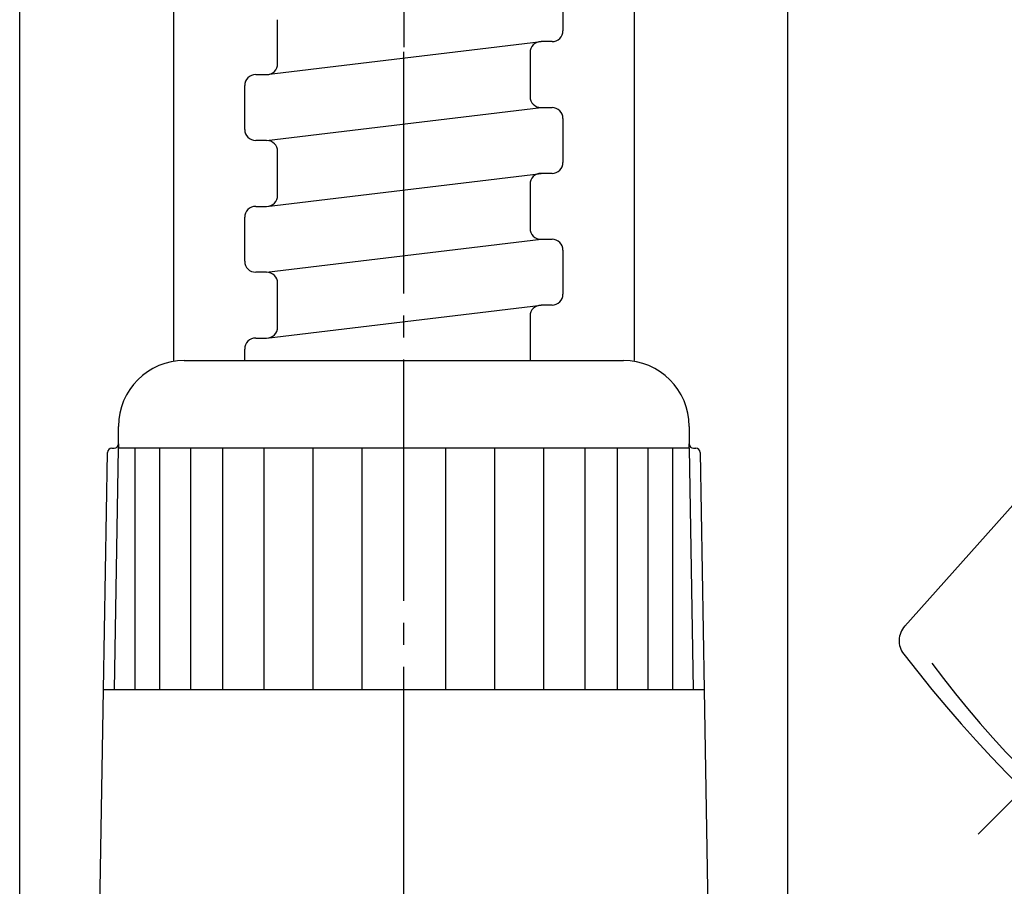
# Model space of a CAD drawing. Units: millimetres. Extents: x 0 to 630, y 0 to 891.
# Drawn here: x 166 to 211, y 730 to 769 of the extents above; entities that cross this region are included whole.
import ezdxf

# ---------------------------------------------------------------- set-up
doc = ezdxf.new("R2010")
doc.units = ezdxf.units.MM
doc.linetypes.add('DASH_CENTER', pattern=[14, 11, -1, 1, -1])
doc.linetypes.add('PHANTOM', pattern=[13, 10, -1, 0, -1, 0, -1])
doc.layers.add('1', color=7, linetype='Continuous')

# ---------------------------------------------------------------- blocks, each defined once
blk = doc.blocks.new('27-14', base_point=(742.706, 383.515))
at = {"color": 4, "linetype": 'PHANTOM'}
blk.add_line((298.841, 821.491), (209.746, 732.395), dxfattribs=at)
at = {"layer": '1', "color": 5, "linetype": 'PHANTOM'}
for centre, radius, start, end in [((-387.425, 1277.943), 800, 317.925934, 323.590883), ((207.141, 741.201), 1, 137.9259, 217.7639), ((257.78, 780.429), 65.056, 217.76389, 232.23611), ((247.046, 769.695), 49.25, 216.8288, 233.1712)]:
    blk.add_arc(centre, radius, start, end, dxfattribs=at)
blk = doc.blocks.new('85-30K', base_point=(78.115, 576.392))
at = {"layer": '1', "color": 7, "linetype": 'Continuous'}
for p, q in [((166.078, 723.463), (166.078, 818.851)), ((201.078, 723.463), (201.078, 818.851)), ((173.077, 800.327), (173.078, 753.963)), ((194.078, 800.325), (194.078, 753.963))]:
    blk.add_line(p, q, dxfattribs=at)
blk = doc.blocks.new('85-30X-LH', base_point=(-477.766, 914.823))
blk.add_blockref('85-30K', (78.115, 576.392))
blk = doc.blocks.new('K820-56AF-H5', base_point=(283.463, 443.579))
at = {"layer": '1', "color": 7, "linetype": 'Continuous'}
for p, q in [((190.828, 770.983), (190.828, 768.983)), ((177.828, 767.483), (177.828, 769.483)), ((177.328, 766.983), (189.828, 768.483)), ((190.328, 768.483), (189.828, 768.483)), ((189.328, 767.983), (189.328, 765.983)), ((176.828, 766.983), (177.328, 766.983)), ((176.328, 764.483), (176.328, 766.483)), ((177.328, 763.983), (189.828, 765.483)), ((189.828, 765.483), (190.328, 765.483)), ((190.828, 764.983), (190.828, 762.983)), ((177.328, 763.983), (176.828, 763.983)), ((177.828, 761.483), (177.828, 763.483)), ((177.328, 760.983), (189.828, 762.483)), ((190.328, 762.483), (189.828, 762.483)), ((189.328, 761.983), (189.328, 759.983)), ((176.828, 760.983), (177.328, 760.983)), ((176.328, 758.483), (176.328, 760.483)), ((177.328, 757.983), (189.828, 759.483)), ((189.828, 759.483), (190.328, 759.483)), ((190.828, 758.983), (190.828, 756.983)), ((177.328, 757.983), (176.828, 757.983)), ((177.828, 755.483), (177.828, 757.483)), ((177.328, 754.983), (189.828, 756.483)), ((190.328, 756.483), (189.828, 756.483)), ((189.328, 755.983), (189.328, 753.983)), ((176.828, 754.983), (177.328, 754.983)), ((176.328, 753.963), (176.328, 754.483))]:
    blk.add_line(p, q, dxfattribs=at)
for centre, start, end in [((190.328, 768.983), 270, 0), ((190.328, 768.983), 270, 0), ((189.828, 767.983), 90, 180), ((177.328, 767.483), 270, 0), ((176.828, 766.483), 90, 180), ((176.828, 766.483), 90, 180), ((189.828, 765.983), 180, 270), ((190.328, 764.983), 360, 90), ((176.828, 764.483), 180, 270), ((177.328, 763.483), 360, 90), ((190.328, 762.983), 270, 0), ((189.828, 761.983), 90, 180), ((177.328, 761.483), 270, 360), ((176.828, 760.483), 90, 180), ((189.828, 759.983), 180, 270), ((190.328, 758.983), 360, 90), ((190.328, 758.983), 360, 90), ((176.828, 758.483), 180, 270), ((177.328, 757.483), 360, 90), ((190.328, 756.983), 270, 0), ((189.828, 755.983), 90, 180), ((177.328, 755.483), 270, 360), ((176.828, 754.483), 90, 180)]:
    blk.add_arc(centre, 0.5, start, end, dxfattribs=at)
blk = doc.blocks.new('84-56A-LH', base_point=(232.716, 425.922))
at = {"layer": '1', "color": 7, "linetype": 'Continuous'}
for p, q in [((173.578, 753.963), (183.578, 753.963)), ((183.578, 753.963), (193.578, 753.963)), ((170.578, 750.163), (170.578, 750.963)), ((196.578, 750.963), (196.578, 750.163)), ((170.578, 750.163), (170.578, 749.963)), ((196.578, 749.963), (196.578, 750.163)), ((169.897, 738.963), (170.075, 749.766)), ((170.275, 749.963), (170.378, 749.963)), ((170.397, 738.963), (170.578, 749.963)), ((171.325, 749.963), (170.578, 749.963)), ((171.325, 749.963), (171.325, 738.963)), ((172.441, 749.963), (171.325, 749.963)), ((172.441, 749.963), (172.441, 738.963)), ((173.852, 749.963), (172.441, 749.963)), ((173.852, 749.963), (173.852, 738.963)), ((175.321, 749.963), (173.852, 749.963)), ((175.321, 749.963), (175.321, 738.963)), ((177.201, 749.963), (175.321, 749.963)), ((177.201, 749.963), (177.201, 738.963)), ((179.435, 749.963), (177.201, 749.963)), ((179.435, 749.963), (179.435, 738.963)), ((181.668, 749.963), (179.435, 749.963)), ((181.668, 749.963), (181.668, 738.963)), ((185.488, 749.963), (181.668, 749.963)), ((187.721, 749.963), (185.488, 749.963)), ((185.488, 738.963), (185.488, 749.963)), ((189.954, 749.963), (187.721, 749.963)), ((187.721, 738.963), (187.721, 749.963)), ((191.835, 749.963), (189.954, 749.963)), ((189.954, 738.963), (189.954, 749.963)), ((193.304, 749.963), (191.835, 749.963)), ((191.835, 738.963), (191.835, 749.963)), ((194.714, 749.963), (193.304, 749.963)), ((193.304, 738.963), (193.304, 749.963)), ((195.831, 749.963), (194.714, 749.963)), ((194.714, 738.963), (194.714, 749.963)), ((196.578, 749.963), (195.831, 749.963)), ((195.831, 738.963), (195.831, 749.963)), ((196.578, 749.963), (196.758, 738.963)), ((196.778, 749.963), (196.881, 749.963)), ((197.081, 749.766), (197.258, 738.963)), ((169.615, 721.758), (169.897, 738.963)), ((170.397, 738.963), (169.897, 738.963)), ((171.325, 738.963), (170.397, 738.963)), ((172.441, 738.963), (171.325, 738.963)), ((173.852, 738.963), (172.441, 738.963)), ((175.321, 738.963), (173.852, 738.963)), ((177.201, 738.963), (175.321, 738.963)), ((179.435, 738.963), (177.201, 738.963)), ((181.668, 738.963), (179.435, 738.963)), ((185.488, 738.963), (181.668, 738.963)), ((187.721, 738.963), (185.488, 738.963)), ((189.954, 738.963), (187.721, 738.963)), ((191.835, 738.963), (189.954, 738.963)), ((193.304, 738.963), (191.835, 738.963)), ((194.714, 738.963), (193.304, 738.963)), ((195.831, 738.963), (194.714, 738.963)), ((196.758, 738.963), (195.831, 738.963)), ((197.258, 738.963), (196.758, 738.963)), ((197.258, 738.963), (197.54, 721.758))]:
    blk.add_line(p, q, dxfattribs=at)
for centre, radius, start, end in [((173.578, 750.963), 3, 90, 180), ((193.578, 750.963), 3, 0, 90), ((170.378, 750.163), 0.2, 270, 0), ((196.778, 750.163), 0.2, 180, 270), ((170.275, 749.763), 0.2, 90, 179.0608), ((196.881, 749.763), 0.2, 0.9392, 90)]:
    blk.add_arc(centre, radius, start, end, dxfattribs=at)
blk = doc.blocks.new('K820-56AX-500', base_point=(1.578, 502.627))
for name, p in [('K820-56AF-H5', (283.463, 443.579)), ('84-56A-LH', (232.716, 425.922))]:
    blk.add_blockref(name, p)

msp = doc.modelspace()

# ---------------------------------------------------------------- linework, layer by layer
at = {"layer": '1', "color": 2, "linetype": 'DASH_CENTER'}
for p in [(183.578, 857.695), (183.578, 659.012)]:
    msp.add_line(p, (183.578, 768.227), dxfattribs=at)

# ---------------------------------------------------------------- block references
for name, p in [('K820-56AX-500', (1.578, 502.627)), ('85-30X-LH', (-477.766, 914.823))]:
    msp.add_blockref(name, p)
at = {"layer": '1'}
msp.add_blockref('27-14', (742.706, 383.515), dxfattribs=at)

doc.saveas('drawing.dxf')
